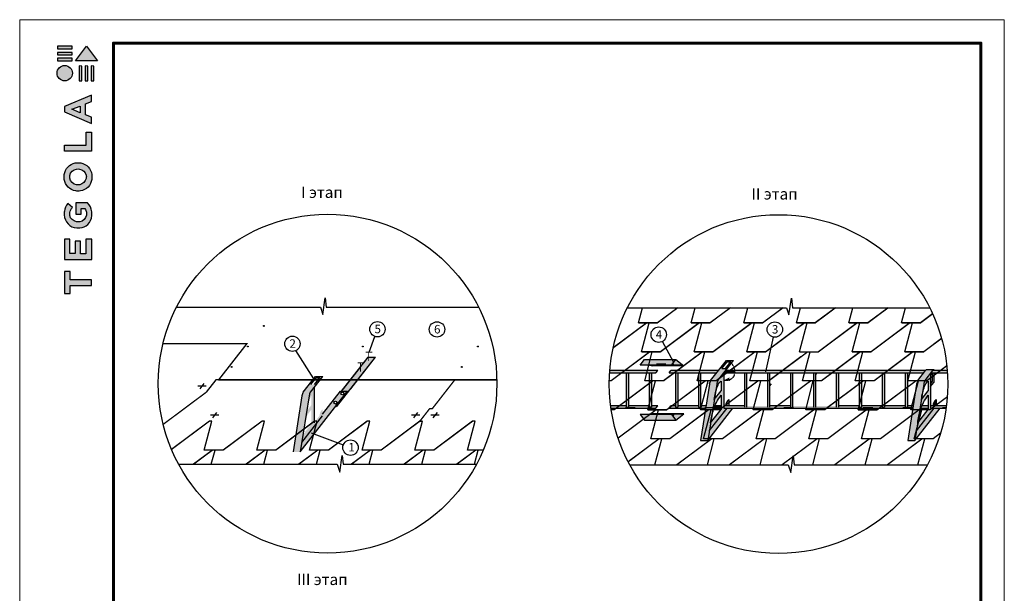
# Model space of a CAD drawing. Units: millimetres. Extents: x -3332883 to 40920555, y -16353787 to 591911.
# Drawn here: x 725825 to 754890, y 399333 to 416258 of the extents above; entities that cross this region are included whole.
import ezdxf
from ezdxf.enums import TextEntityAlignment as Align

# ---------------------------------------------------------------- set-up
doc = ezdxf.new("R2010")
doc.units = ezdxf.units.MM
doc.linetypes.add('ACAD_ISO03W100', pattern=[30, 12, -18])
doc.layers.add('Layer1', color=7, linetype='Continuous', plot=False)
for name, color, linetype in [('Shing2', 90, 'Continuous'), ('МЕТАЛЛ', 7, 'Continuous'), ('МЕТАЛЛ заливка', 28, 'Continuous'), ('черепица', 101, 'Continuous')]:
    doc.layers.add(name, color=color, linetype=linetype)
doc.layers.add('Внутренняя рамка', color=7, linetype='Continuous', lineweight=60)
doc.layers.add('Граница чертежа на печать', color=7, linetype='Continuous', lineweight=15)
doc.styles.get("Standard").update_dxf_attribs({"font": 'isocpeur.TTF'})
doc.styles.add('Тех карта', font='isocpeur.TTF', dxfattribs={"height": 265})
doc.dimstyles.new('ISO-25', dxfattribs={"dimtxt": 2.5, "dimasz": 2.5, "dimexe": 1.25, "dimexo": 0.625, "dimtad": 1, "dimtxsty": 'Standard', "dimcen": 2.5, "dimadec": 0, "dimazin": 0, "dimtfac": 1, "dimtmove": 0, "dimatfit": 3, "dimfxl": 1, "dimarcsym": 0})

# ---------------------------------------------------------------- blocks, each defined once
blk = doc.blocks.new('Tegola_Logo_Main_Grey_Vert')
at = {"true_color": 0x636466}
h = blk.add_hatch(color=251, dxfattribs=at)
h.dxf.hatch_style = 1
h.paths.add_polyline_path([(-3.79, -2.49), (-3.8, -2.5), (0, -2.5), (-1.9, 0)])
h = blk.add_hatch(color=251, dxfattribs=at)
h.dxf.hatch_style = 1
h.paths.add_polyline_path([(-4.37, -0.45), (-4.37, -0.03), (-6.87, -0.03), (-6.87, -0.45)])
h = blk.add_hatch(color=251, dxfattribs=at)
h.dxf.hatch_style = 1
h.paths.add_polyline_path([(-4.37, -1.49), (-4.37, -1.07), (-6.87, -1.07), (-6.87, -1.49)])
h = blk.add_hatch(color=251, dxfattribs=at)
h.dxf.hatch_style = 1
h.paths.add_polyline_path([(-6.93, -4.62, 1), (-4.31, -4.62, 1)])
h = blk.add_hatch(color=251, dxfattribs=at)
h.dxf.hatch_style = 1
h.paths.add_polyline_path([(-4.37, -2.5), (-4.37, -2.08), (-6.87, -2.08), (-6.87, -2.5)])
h = blk.add_hatch(color=251, dxfattribs=at)
h.dxf.hatch_style = 1
h.paths.add_polyline_path([(-2.71, -3.4), (-3.16, -3.39), (-3.16, -5.92), (-2.71, -5.92)])
h = blk.add_hatch(color=251, dxfattribs=at)
h.dxf.hatch_style = 1
h.paths.add_polyline_path([(-2.11, -5.92), (-1.67, -5.92), (-1.67, -3.4), (-2.11, -3.39)])
h = blk.add_hatch(color=251, dxfattribs=at)
h.dxf.hatch_style = 1
h.paths.add_polyline_path([(-1.09, -5.92), (-0.65, -5.92), (-0.65, -3.4), (-1.09, -3.39)])
h = blk.add_hatch(color=251, dxfattribs=at)
h.dxf.hatch_style = 1
h.paths.add_polyline_path([(-5.65, -10.3), (-5.65, -11.23), (-1.05, -13.18), (-1.05, -12.14), (-2.09, -11.72), (-2.09, -9.86), (-1.05, -9.43), (-1.05, -8.38)])
h.paths.add_polyline_path([(-2.99, -10.23), (-2.99, -11.36), (-4.4, -10.78)], flags=16)
h = blk.add_hatch(color=251, dxfattribs=at)
h.dxf.hatch_style = 1
h.paths.add_polyline_path([(-1.04, -14.67), (-1.98, -14.67), (-1.98, -16.91), (-5.64, -16.91), (-5.64, -17.92), (-1.04, -17.92)])
h = blk.add_hatch(color=251, dxfattribs=at)
h.dxf.hatch_style = 1
h.paths.add_polyline_path([(-1, -22.74, 0.048954), (-1, -21.92, 0.336116), (-2.87, -19.94, 0.043085), (-3.83, -19.94, 0.307788), (-5.7, -21.89, 0.031863), (-5.7, -22.74, 0.332727), (-3.74, -24.71, 0.047195), (-2.95, -24.71, 0.339831)])
h.paths.add_polyline_path([(-3.06, -23.65, -0.083292), (-3.58, -23.65, -0.315277), (-4.76, -22.54, -0.046642), (-4.76, -22.07, -0.320494), (-3.59, -20.98, -0.079329), (-3.1, -20.98, -0.322298), (-1.96, -22.01, -0.135203), (-1.96, -22.57, -0.294804)], flags=16)
h = blk.add_hatch(color=251, dxfattribs=at)
h.dxf.hatch_style = 1
h.paths.add_polyline_path([(-0.98, -28.25, 0.140461), (-1.72, -26.71), (-3.72, -26.71), (-3.72, -28.69), (-2.82, -28.69), (-2.82, -27.71), (-2.19, -27.71, -0.124078), (-1.92, -28.35, -0.058778), (-1.92, -28.84, -0.334179), (-3.06, -29.96), (-3.63, -29.96, -0.295275), (-4.76, -28.91, -0.041787), (-4.76, -28.36, -0.136359), (-4.31, -27.52), (-5.08, -26.87, 0.175862), (-5.68, -28.18, 0.041899), (-5.69, -28.8, 0.380994), (-3.56, -31.02), (-3.04, -31.02, 0.173864), (-1.69, -30.41, 0.189655), (-0.98, -28.92, 0.045529)])
h = blk.add_hatch(color=251, dxfattribs=at)
h.dxf.hatch_style = 1
h.paths.add_polyline_path([(-1.01, -36.42), (-1.01, -32.95), (-1.99, -32.95), (-1.99, -35.41), (-2.91, -35.41), (-2.91, -33.28), (-3.82, -33.28), (-3.82, -35.4), (-4.74, -35.4), (-4.74, -32.95), (-5.64, -32.95), (-5.64, -36.42), (-5.63, -36.42)])
h = blk.add_hatch(color=251, dxfattribs=at)
h.dxf.hatch_style = 1
h.paths.add_polyline_path([(-4.7, -39.84), (-4.7, -38.44), (-5.64, -38.44), (-5.64, -42.17), (-5.63, -42.17), (-4.7, -42.17), (-4.7, -40.81), (-1.04, -40.81), (-1.04, -39.84)])
at = {"color": 251, "true_color": 0x636466}
for points in [[(-3.79, -2.49), (-1.9, 0), (0, -2.5), (-3.8, -2.5), (-3.79, -2.49)], [(-4.37, -0.03), (-6.87, -0.03), (-6.87, -0.45), (-4.37, -0.45), (-4.37, -0.03)], [(-4.37, -1.07), (-6.87, -1.07), (-6.87, -1.49), (-4.37, -1.49), (-4.37, -1.07)], [(-4.37, -2.08), (-6.87, -2.08), (-6.87, -2.5), (-4.37, -2.5), (-4.37, -2.08)], [(-3.16, -3.39), (-3.16, -5.92), (-2.71, -5.92), (-2.71, -3.4), (-3.16, -3.39)], [(-2.11, -3.39), (-2.11, -5.92), (-1.67, -5.92), (-1.67, -3.4), (-2.11, -3.39)], [(-1.09, -3.39), (-1.09, -5.92), (-0.65, -5.92), (-0.65, -3.4), (-1.09, -3.39)], [(-1.05, -13.18), (-1.05, -12.14), (-2.09, -11.72), (-2.09, -9.86), (-1.05, -9.43), (-1.05, -8.38), (-5.65, -10.3), (-5.65, -11.23), (-1.05, -13.18)], [(-2.99, -11.36), (-4.4, -10.78), (-2.99, -10.23), (-2.99, -11.36)], [(-5.64, -17.91), (-5.64, -16.91), (-1.98, -16.91), (-1.98, -14.67), (-1.04, -14.67), (-1.04, -17.92), (-5.64, -17.92)], [(-5.63, -36.42), (-1.01, -36.42), (-1.01, -32.95), (-1.99, -32.95), (-1.99, -35.41), (-2.91, -35.41), (-2.91, -33.28), (-3.82, -33.28), (-3.82, -35.4), (-4.74, -35.4), (-4.74, -32.95), (-5.64, -32.95), (-5.64, -36.42), (-5.63, -36.42)], [(-5.63, -42.17), (-4.7, -42.17), (-4.7, -40.81), (-1.04, -40.81), (-1.04, -39.84), (-4.7, -39.84), (-4.7, -38.44), (-5.64, -38.44), (-5.64, -42.17), (-5.63, -42.17)]]:
    blk.add_lwpolyline(points, dxfattribs=at)
for points in [[(-5.7, -22.74, -0.031863), (-5.7, -21.89, -0.307788), (-3.83, -19.94, -0.043085), (-2.87, -19.94, -0.336116), (-1, -21.92, -0.048954), (-1, -22.74, -0.339831), (-2.95, -24.71, -0.047195), (-3.74, -24.71, -0.332727), (-5.7, -22.74)], [(-4.76, -22.54, -0.046642), (-4.76, -22.07, -0.320494), (-3.59, -20.98, -0.079329), (-3.1, -20.98, -0.322298), (-1.96, -22.01, -0.135203), (-1.96, -22.57, -0.294804), (-3.06, -23.65, -0.083292), (-3.58, -23.65, -0.315277), (-4.76, -22.54)], [(-0.98, -28.92, 0.045529), (-0.98, -28.25, 0.140461), (-1.72, -26.71), (-3.72, -26.71), (-3.72, -28.69), (-2.82, -28.69), (-2.82, -27.71), (-2.19, -27.71, -0.124078), (-1.92, -28.35, -0.058778), (-1.92, -28.84, -0.334179), (-3.06, -29.96), (-3.63, -29.96, -0.295275), (-4.76, -28.91, -0.041787), (-4.76, -28.36, -0.136359), (-4.31, -27.52), (-5.08, -26.87, 0.175862), (-5.68, -28.18, 0.041899), (-5.69, -28.8, 0.380994), (-3.56, -31.02), (-3.04, -31.02, 0.173864), (-1.69, -30.41, 0.189655), (-0.98, -28.92)]]:
    blk.add_lwpolyline(points, format="xyb", dxfattribs=at)
blk.add_circle((-5.62, -4.62), 1.31, dxfattribs=at)

msp = doc.modelspace()

# ---------------------------------------------------------------- hatches: boundary and pattern name
h = msp.add_hatch()
h.set_pattern_fill('ANSI31', scale=12.222936, angle=25, style=0)
h.set_pattern_definition([(110, (747698.4625, 379202.391), (1.43572529, 0.52256127), [])])
edge = h.paths.add_edge_path()
edge.add_arc((733033.777, 407222.02), 12.791, 0, 360)
h = msp.add_hatch()
h.set_pattern_fill('ANSI31', scale=12.222936, angle=25, style=0)
h.set_pattern_definition([(110, (747222.4742, 378597.8824), (1.43572529, 0.52256127), [])])
edge = h.paths.add_edge_path()
edge.add_arc((732557.788, 406617.512), 12.791, 0, 360)
h = msp.add_hatch()
h.set_pattern_fill('ANSI31', scale=12.222936, angle=25, style=0)
h.set_pattern_definition([(110, (750620.345, 378597.8824), (1.43572529, 0.52256127), [])])
edge = h.paths.add_edge_path()
edge.add_arc((735955.659, 406617.512), 12.791, 0, 360)
h = msp.add_hatch()
h.set_pattern_fill('ANSI31', scale=12.222936, angle=25, style=0)
h.set_pattern_definition([(110, (754018.2173, 378597.8824), (1.43572529, 0.52256127), [])])
edge = h.paths.add_edge_path()
edge.add_arc((739353.531, 406617.512), 12.791, 0, 360)
h = msp.add_hatch()
h.set_pattern_fill('ANSI31', scale=12.222936, angle=25, style=0)
h.set_pattern_definition([(110, (746747.4253, 377990.8027), (1.43572529, 0.52256127), [])])
edge = h.paths.add_edge_path()
edge.add_arc((732082.739, 406010.432), 12.791, 0, 360)
h = msp.add_hatch()
h.set_pattern_fill('ANSI31', scale=12.222936, angle=25, style=0)
h.set_pattern_definition([(110, (753543.1684, 377990.8027), (1.43572529, 0.52256127), [])])
edge = h.paths.add_edge_path()
edge.add_arc((738878.483, 406010.432), 12.791, 0, 360)
at = {"layer": 'МЕТАЛЛ заливка', "linetype": 'Continuous', "ltscale": 10}
h = msp.add_hatch(color=256, dxfattribs=at)
h.paths.add_polyline_path([(735504.72, 405292.786), (735291.452, 405292.786), (734766.991, 404621.507), (734766.991, 404570.325), (734151.981, 403783.148), (734107.921, 403504.965)])
h.paths.add_polyline_path([(735100.74, 404960.725, -1), (735184.769, 404960.725, -1)], flags=16)
h.paths.add_polyline_path([(735308.718, 405226.924, 1), (735392.747, 405226.924, 1)], flags=17)
h.paths.add_polyline_path([(736324.517, 406301.132), (736111.248, 406301.132), (735323.442, 405292.786), (735504.72, 405292.786), (735143.643, 404830.628), (735175.633, 404830.628)])
h = msp.add_hatch(color=256, dxfattribs=at)
h.paths.add_polyline_path([(745198.203, 406230.928), (744266.48, 406230.928), (744136.11, 406064.063), (745067.833, 406064.063)])
h.paths.add_polyline_path([(745198.203, 406230.928), (745087.369, 406089.068), (745129.724, 406089.068), (745067.833, 406064.063), (744480.057, 406064.063), (744485.003, 406060.199), (745347.936, 406060.199), (745431.814, 406048.411)])
h.paths.add_polyline_path([(745347.936, 406060.199), (744416.213, 406060.199), (744500.091, 406048.411), (745431.814, 406048.411)])
for points in [[(745129.724, 406089.068), (745087.369, 406089.068), (745067.833, 406064.063)], [(743243.396, 405903.085, 0.003292486), (743238.617, 405837.437), (744607.68, 405837.437), (744658.971, 405903.085)], [(752514.121, 405504.698, -0.100565003), (752549.748, 405608.165), (752780.165, 405903.085), (752807.519, 405938.097), (752594.248, 405938.097), (752566.894, 405903.085), (752336.477, 405608.165, 0.100565003), (752300.85, 405504.698), (752037.947, 403844.791), (752251.218, 403844.791)], [(752710.493, 405813.91), (752710.493, 405760.583), (752770.538, 405837.437), (752728.875, 405837.437)], [(752774.694, 405590.67), (752710.493, 405508.497), (752710.493, 405433.616), (752807.519, 405557.804), (752807.519, 405837.437), (752774.694, 405837.437)], [(752807.519, 405938.097), (752780.165, 405903.085), (752807.519, 405903.085)], [(752873.471, 405050.7, 0.220365093), (752779.412, 404863.03), (752873.471, 404863.03)], [(752995.463, 404797.382), (752822.181, 404797.382), (752295.278, 404122.978), (752251.218, 403844.791)]]:
    msp.add_hatch(color=256, dxfattribs=at).paths.add_polyline_path(points)
h = msp.add_hatch(color=256, dxfattribs=at)
h.paths.add_polyline_path([(745922.966, 403844.791), (746136.236, 403844.791), (746399.14, 405504.698, -0.100565003), (746434.767, 405608.165), (746899.313, 406202.757), (746686.042, 406202.757), (746221.496, 405608.165, 0.087488664), (746188.097, 405518.767)])
h.paths.add_polyline_path([(746551.332, 405962.093), (746706.534, 406160.742), (746813.169, 406160.742), (746657.967, 405962.093)], flags=16)
h = msp.add_hatch(color=256, dxfattribs=at)
h.paths.add_polyline_path([(744607.68, 404797.382), (744658.971, 404863.03), (744471.065, 404863.03), (744471.065, 404830.206), (744405.416, 404830.206), (744405.416, 404863.03), (743792.644, 404863.03), (743792.644, 404830.206), (743726.996, 404830.206), (743726.996, 404863.03), (743269.427, 404863.03, 0.003314367), (743278.405, 404797.382)])
h.paths.add_polyline_path([(743726.996, 404830.206), (743792.644, 404830.206), (743792.644, 405837.437), (743726.996, 405837.437)])
h.paths.add_polyline_path([(744471.065, 405837.437), (744405.416, 405837.437), (744405.416, 404830.206), (744471.065, 404830.206)])
h = msp.add_hatch(color=256, dxfattribs=at)
h.paths.add_polyline_path([(745045.597, 405903.085), (744994.307, 405837.437), (746400.622, 405837.437), (746451.913, 405903.085)])
h.paths.add_polyline_path([(745182.213, 404830.206), (745247.861, 404830.206), (745247.861, 405837.437), (745182.213, 405837.437)])
h.paths.add_polyline_path([(746073.841, 404797.382), (746084.239, 404863.03), (745926.282, 404863.03), (745926.282, 404830.206), (745860.634, 404830.206), (745860.634, 404863.03), (745247.861, 404863.03), (745247.861, 404830.206), (745182.213, 404830.206), (745182.213, 404863.03), (745045.597, 404863.03), (744994.307, 404797.382)])
h.paths.add_polyline_path([(745860.634, 404830.206), (745926.282, 404830.206), (745926.282, 405837.437), (745860.634, 405837.437)])
h = msp.add_hatch(color=256, dxfattribs=at)
edge = h.paths.add_edge_path()
edge.add_line((746613.893, 405837.437), (746560.315, 405768.859))
edge.add_line((746560.315, 405768.859), (746508.895, 405703.045))
edge.add_line((746508.895, 405703.045), (746461.696, 405642.633))
edge.add_line((746461.696, 405642.633), (746434.767, 405608.165))
edge.add_line((746434.767, 405608.165), (746411.751, 405558.223))
edge.add_line((746411.751, 405558.223), (746399.14, 405504.698))
edge.add_line((746399.14, 405504.698), (746388.176, 405435.476))
edge.add_line((746388.176, 405435.476), (746375.324, 405354.329))
edge.add_line((746375.324, 405354.329), (746362.703, 405274.646))
edge.add_line((746362.703, 405274.646), (746342.902, 405149.624))
edge.add_line((746342.902, 405149.624), (746328.552, 405059.025))
edge.add_line((746328.552, 405059.025), (746327.664, 405053.418))
edge.add_spline(control_points=[(746327.664, 405053.418), (746350.292, 405184.114), (746381.502, 405364.385), (746471.013, 405546.832), (746520.291, 405585.823), (746529.863, 405593.397)], knot_values=[0, 0, 0, 0, 3.797678849, 5.238225292, 5.585524022, 5.585524022, 5.585524022, 5.585524022], degree=3, periodic=0)
edge.add_line((746529.863, 405593.397), (746529.863, 405312.222))
edge.add_line((746529.863, 405312.222), (746327.664, 405053.418))
edge.add_line((746327.664, 405053.418), (746296.127, 404854.3))
edge.add_line((746296.127, 404854.3), (746279.384, 404748.591))
edge.add_line((746279.384, 404748.591), (746267.688, 404674.744))
edge.add_line((746267.688, 404674.744), (746242.755, 404517.325))
edge.add_line((746242.755, 404517.325), (746217.579, 404358.366))
edge.add_spline(control_points=[(746217.579, 404358.366), (746241.198, 404493.411), (746277.696, 404702.096), (746385.717, 404979.846), (746479.999, 405107.971), (746529.863, 405175.734)], knot_values=[0, 0, 0, 0, 3.909035991, 6.040623118, 8.433638769, 8.433638769, 8.433638769, 8.433638769], degree=3, periodic=0)
edge.add_line((746529.863, 405175.734), (746529.863, 404758.072))
edge.add_line((746529.863, 404758.072), (746217.579, 404358.366))
edge.add_line((746217.579, 404358.366), (746211.807, 404321.924))
edge.add_line((746211.807, 404321.924), (746180.297, 404122.978))
edge.add_line((746180.297, 404122.978), (746707.199, 404797.382))
edge.add_line((746707.199, 404797.382), (746613.893, 404797.382))
edge.add_line((746613.893, 404797.382), (746613.893, 405837.437))
h = msp.add_hatch(color=256, dxfattribs=at)
edge = h.paths.add_edge_path()
edge.add_line((752515.604, 405837.437), (752566.894, 405903.085))
edge.add_line((752566.894, 405903.085), (746939.578, 405903.085))
edge.add_ellipse((746518.008, 405978.954), major_axis=(-390.281, 240.279), ratio=0.692313965, start_angle=198.6051006, end_angle=209.5336825, ccw=False)
edge.add_line((746940.966, 405837.437), (752515.604, 405837.437))
h.paths.add_polyline_path([(752188.822, 404797.382), (752199.22, 404863.03), (752032.068, 404863.03), (752032.068, 404830.206), (751966.42, 404830.206), (751966.42, 404863.03), (751353.648, 404863.03), (751353.648, 404830.206), (751287.999, 404830.206), (751287.999, 404863.03), (750675.227, 404863.03), (750675.227, 404830.206), (750609.579, 404830.206), (750609.579, 404863.03), (749996.806, 404863.03), (749996.806, 404830.206), (749931.158, 404830.206), (749931.158, 404863.03), (749318.385, 404863.03), (749318.385, 404830.206), (749252.737, 404830.206), (749252.737, 404863.03), (748639.965, 404863.03), (748639.965, 404830.206), (748574.316, 404830.206), (748574.316, 404863.03), (747961.544, 404863.03), (747961.544, 404830.206), (747895.896, 404830.206), (747895.896, 404863.03), (747283.123, 404863.03), (747283.123, 404830.206), (747217.475, 404830.206), (747217.475, 404863.03), (746613.893, 404863.03), (746613.893, 404797.382)])
h = msp.add_hatch(color=256, dxfattribs=at)
edge = h.paths.add_edge_path()
edge.add_ellipse((746518.008, 405978.954), major_axis=(-390.281, 240.279), ratio=0.692313965, start_angle=198.6051006, end_angle=209.5336825)
edge.add_line((746939.578, 405903.085), (746665.183, 405903.085))
edge.add_line((746665.183, 405903.085), (746613.893, 405837.437))
edge.add_line((746613.893, 405837.437), (746940.966, 405837.437))
h = msp.add_hatch(color=256, dxfattribs=at)
h.paths.add_polyline_path([(747217.475, 404830.206), (747283.123, 404830.206), (747283.123, 405837.437), (747217.475, 405837.437)])
h.paths.add_polyline_path([(747961.544, 405837.437), (747895.896, 405837.437), (747895.896, 404830.206), (747961.544, 404830.206)])
h.paths.add_polyline_path([(748639.965, 405837.437), (748574.316, 405837.437), (748574.316, 404830.206), (748639.965, 404830.206)])
h.paths.add_polyline_path([(749318.385, 405837.437), (749252.737, 405837.437), (749252.737, 404830.206), (749318.385, 404830.206)])
h.paths.add_polyline_path([(749931.158, 404830.206), (749996.806, 404830.206), (749996.806, 405837.437), (749931.158, 405837.437)])
h.paths.add_polyline_path([(750675.227, 405837.437), (750609.579, 405837.437), (750609.579, 404830.206), (750675.227, 404830.206)])
h = msp.add_hatch(color=256, dxfattribs=at)
h.paths.add_polyline_path([(751353.648, 405837.437), (751287.999, 405837.437), (751287.999, 404830.206), (751353.648, 404830.206)])
h.paths.add_polyline_path([(751966.42, 404830.206), (752032.068, 404830.206), (752032.068, 405837.437), (751966.42, 405837.437)])
h.paths.add_polyline_path([(752710.493, 404863.03), (752710.493, 404797.382), (753172.917, 404797.382, 0.003314367), (753181.895, 404863.03)])
h.paths.add_polyline_path([(752780.165, 405903.085), (752728.875, 405837.437), (753212.705, 405837.437, 0.003292486), (753207.926, 405903.085)])
edge = h.paths.add_edge_path()
edge.add_line((752644.845, 404797.382), (752644.845, 404863.03))
edge.add_line((752644.845, 404863.03), (752457.164, 404863.03))
edge.add_spline(control_points=[(752457.164, 404863.03), (752448.464, 404841.394), (752440.4, 404819.476), (752432.881, 404797.382)], knot_values=[4.288067232, 4.288067232, 4.288067232, 4.288067232, 4.952567026, 4.952567026, 4.952567026, 4.952567026], degree=3, periodic=0)
edge.add_line((752432.881, 404797.382), (752644.845, 404797.382))
h = msp.add_hatch(color=256, dxfattribs=at)
edge = h.paths.add_edge_path()
edge.add_line((752332.56, 404358.366), (752295.278, 404122.978))
edge.add_line((752295.278, 404122.978), (752822.181, 404797.382))
edge.add_line((752822.181, 404797.382), (752710.493, 404797.382))
edge.add_line((752710.493, 404797.382), (752710.493, 405813.91))
edge.add_line((752710.493, 405813.91), (752549.748, 405608.165))
edge.add_arc((752786.55, 405468.76), 274.789, 149.5147138, 172.4852862)
edge.add_line((752514.121, 405504.698), (752442.645, 405053.418))
edge.add_spline(control_points=[(752442.645, 405053.418), (752465.273, 405184.114), (752496.483, 405364.385), (752585.995, 405546.832), (752635.272, 405585.823), (752644.845, 405593.397)], knot_values=[0, 0, 0, 0, 3.797678849, 5.238225292, 5.585524022, 5.585524022, 5.585524022, 5.585524022], degree=3, periodic=0)
edge.add_line((752644.845, 405593.397), (752644.845, 405312.222))
edge.add_line((752644.845, 405312.222), (752442.645, 405053.418))
edge.add_line((752442.645, 405053.418), (752332.56, 404358.366))
edge.add_spline(control_points=[(752332.56, 404358.366), (752356.179, 404493.411), (752392.677, 404702.096), (752500.698, 404979.846), (752594.98, 405107.971), (752644.845, 405175.734)], knot_values=[0, 0, 0, 0, 3.909035991, 6.040623118, 8.433638769, 8.433638769, 8.433638769, 8.433638769], degree=3, periodic=0)
edge.add_line((752644.845, 405175.734), (752644.845, 404758.072))
edge.add_line((752644.845, 404758.072), (752332.56, 404358.366))
h = msp.add_hatch(color=256, dxfattribs=at)
edge = h.paths.add_edge_path()
edge.add_line((733894.653, 403504.965), (734107.921, 403504.965))
edge.add_line((734107.921, 403504.965), (734189.262, 404018.533))
edge.add_spline(control_points=[(734189.262, 404018.533), (734205.119, 404123.609), (734220.976, 404228.684), (734239.371, 404334.908)], knot_values=[0, 0, 0, 0, 3.049603185, 3.049603185, 3.049603185, 3.049603185], degree=3, periodic=0)
edge.add_line((734239.371, 404334.908), (734299.346, 404713.577))
edge.add_spline(control_points=[(734299.346, 404713.577), (734313.484, 404809.426), (734334.466, 404951.675), (734372.79, 405118.767), (734421.101, 405155.639), (734430.876, 405163.099)], knot_values=[0, 0, 0, 0, 2.828479025, 4.197707148, 4.545001601, 4.545001601, 4.545001601, 4.545001601], degree=3, periodic=0)
edge.add_line((734331.825, 404918.636), (734370.821, 405164.851))
edge.add_arc((734643.246, 405128.914), 274.785, 149.5147138, 172.4852862, ccw=False)
edge.add_line((734406.447, 405268.317), (734768.581, 405731.826))
edge.add_line((734768.581, 405731.826), (734555.312, 405731.826))
edge.add_line((734555.312, 405731.826), (734193.179, 405268.317))
edge.add_arc((734429.978, 405128.914), 274.785, 149.5147138, 172.4852862)
edge.add_line((734157.553, 405164.851), (733894.653, 403504.965))
h.paths.add_polyline_path([(734420.604, 405491.165), (734575.804, 405689.812), (734682.438, 405689.812), (734527.238, 405491.165)], flags=16)
h = msp.add_hatch(color=256, dxfattribs=at)
edge = h.paths.add_edge_path()
edge.add_line((734514.905, 405407.136), (734406.447, 405268.317))
edge.add_arc((734643.246, 405128.914), 274.785, 149.5147138, 172.4852862)
edge.add_line((734370.821, 405164.851), (734331.825, 404918.636))
edge.add_spline(control_points=[(734299.346, 404713.577), (734313.484, 404809.426), (734334.466, 404951.675), (734372.79, 405118.767), (734421.101, 405155.639), (734430.876, 405163.099)], knot_values=[0, 0, 0, 0, 2.828479025, 4.197707148, 4.545001601, 4.545001601, 4.545001601, 4.545001601], degree=3, periodic=0)
edge.add_line((734430.876, 405163.099), (734430.876, 404881.927))
edge.add_line((734430.876, 404881.927), (734299.346, 404713.577))
edge.add_line((734299.346, 404713.577), (734239.371, 404334.908))
edge.add_spline(control_points=[(734239.371, 404334.908), (734251.317, 404403.893), (734280.061, 404557.3), (734377.54, 404678.905), (734430.876, 404745.442)], knot_values=[3.049603185, 3.049603185, 3.049603185, 3.049603185, 5.030126635, 7.423112821, 7.423112821, 7.423112821, 7.423112821], degree=3, periodic=0)
edge.add_line((734430.876, 404745.442), (734430.876, 404327.785))
edge.add_line((734430.876, 404327.785), (734189.262, 404018.533))
edge.add_line((734189.262, 404018.533), (734151.981, 403783.148))
edge.add_line((734151.981, 403783.148), (734766.991, 404570.325))
edge.add_line((734766.991, 404570.325), (734766.991, 404757.993))
edge.add_arc((734884.023, 404594.072), 201.411, 125.5251452, 157.0401794)
edge.add_line((734698.568, 404672.64), (734702.304, 404672.64))
edge.add_line((734702.304, 404672.64), (734696.036, 404666.372))
edge.add_arc((734884.023, 404594.072), 201.411, 158.9632636, 183.3798107)
edge.add_line((734682.963, 404582.198), (734514.905, 404367.094))
edge.add_line((734514.905, 404367.094), (734514.905, 405407.136))
h = msp.add_hatch(color=256, dxfattribs=at)
h.paths.add_polyline_path([(746180.297, 404122.978), (746136.236, 403844.791), (746880.482, 404797.382), (746707.199, 404797.382)])
h.paths.add_polyline_path([(746758.489, 405050.7, 0.22612553), (746665.656, 404863.03), (746758.489, 404863.03)])
h = msp.add_hatch(color=256, dxfattribs=at)
h.paths.add_polyline_path([(745198.203, 404443.932), (745067.833, 404610.798), (744136.11, 404610.798), (744266.48, 404443.932)])
h.paths.add_polyline_path([(744485.003, 404614.662), (744480.057, 404610.798), (745067.833, 404610.798), (745129.724, 404585.792), (745087.369, 404585.792), (745198.203, 404443.932), (745431.814, 404626.45), (745347.936, 404614.662)])
h.paths.add_polyline_path([(745129.724, 404585.792), (745067.833, 404610.798), (745087.369, 404585.792)], flags=16)
h.paths.add_polyline_path([(744500.091, 404626.45), (744416.213, 404614.662), (745347.936, 404614.662), (745431.814, 404626.45)])
h = msp.add_hatch(color=256, dxfattribs=at)
edge = h.paths.add_edge_path()
edge.add_spline(control_points=[(746342.183, 404863.03), (746333.482, 404841.394), (746325.418, 404819.476), (746317.9, 404797.382)], knot_values=[4.288067232, 4.288067232, 4.288067232, 4.288067232, 4.952567026, 4.952567026, 4.952567026, 4.952567026], degree=3, periodic=0)
edge.add_line((746317.9, 404797.382), (746529.863, 404797.382))
edge.add_line((746529.863, 404797.382), (746529.863, 404863.03))
edge.add_line((746529.863, 404863.03), (746342.183, 404863.03))

# ---------------------------------------------------------------- linework, layer by layer
at = {"color": 7}
for p, q in [((734769.379, 407563.279), (734838.998, 408051.311)), ((734838.998, 408051.311), (734873.807, 407772.435)), ((748533.89, 407551.169), (748603.509, 408039.201)), ((748603.509, 408039.201), (748638.319, 407760.326)), ((730452.152, 407772.435), (734699.76, 407772.435)), ((734699.76, 407772.435), (734769.379, 407563.279)), ((734873.807, 407772.435), (739374.167, 407772.435)), ((743764.63, 407760.326), (748464.271, 407760.326)), ((748464.271, 407760.326), (748533.89, 407551.169)), ((748638.319, 407760.326), (752686.645, 407760.326)), ((731151.559, 405369.791), (731273.152, 405525.423)), ((731331.303, 405444.725), (731083.134, 405444.725)), ((731704.683, 404590.47), (731456.514, 404590.47)), ((731524.939, 404515.536), (731646.533, 404671.168)), ((737637.319, 404590.47), (737389.15, 404590.47)), ((737457.575, 404515.536), (737579.169, 404671.168)), ((738211.715, 404590.47), (737963.546, 404590.47)), ((738031.971, 404515.536), (738153.564, 404671.168)), ((730518.898, 403139.056), (735198.302, 403139.056)), ((735198.302, 403139.056), (735274.385, 402910.478)), ((735274.385, 402910.478), (735344.004, 403398.51)), ((735344.004, 403398.51), (735376.389, 403139.056)), ((735376.389, 403139.056), (739307.422, 403139.056)), ((743831.375, 403126.946), (748510.78, 403126.946)), ((748510.78, 403126.946), (748586.863, 402898.369)), ((748586.863, 402898.369), (748656.482, 403386.401)), ((748656.482, 403386.401), (748688.867, 403126.946)), ((748688.867, 403126.946), (752619.899, 403126.946))]:
    msp.add_line(p, q, dxfattribs=at)
at = {"color": 7, "const_width": 24.491}
for points in [[(736231.661, 406448.452), (736041.946, 406448.452)], [(736128.693, 406448.452), (736128.693, 406186.975)], [(735987.064, 406135.383), (735797.35, 406135.383)], [(735884.097, 406135.383), (735884.097, 405873.906)]]:
    msp.add_lwpolyline(points, dxfattribs=at)
for centre in [(734913.16, 405519.527), (748225.637, 405507.418)]:
    msp.add_circle(centre, 4997.951)
at = {"color": 7}
for centre, radius in [((733033.777, 407222.02), 12.791), ((736385.902, 407124.792), 226.94), ((738143.692, 407119.49), 226.94), ((748116.688, 407115.955), 226.94), ((733875.786, 406696.029), 226.94), ((744688.884, 406965.382), 226.94), ((732557.788, 406617.512), 12.791), ((735955.659, 406617.512), 12.791), ((739353.531, 406617.512), 12.791), ((732082.739, 406010.432), 12.791), ((738878.483, 406010.432), 12.791), ((735589.97, 403631.051), 226.94)]:
    msp.add_circle(centre, radius, dxfattribs=at)
at = {"layer": 'Layer1', "color": 0, "linetype": 'Continuous', "ltscale": 10}
msp.add_lwpolyline([(746613.893, 405619.038, 0, 105.036, 0), (746778.912, 405650.198, 105.036, 105.036, 0)], format="xyseb", dxfattribs=at)
at = {"layer": 'Layer1', "color": 0, "linetype": 'ACAD_ISO03W100', "ltscale": 0.06}
msp.add_ellipse((746518.008, 405978.954), major_axis=(-390.281, 240.279), ratio=0.692313965, start_param=2.201683672, end_param=4.271015679, dxfattribs=at)
at = {"layer": 'Shing2'}
for p, q in [((749356.545, 405837.437), (749318.385, 405787.895)), ((746196.951, 405553.652), (746168.878, 405517.206)), ((748007.01, 405517.206), (747961.544, 405458.177)), ((750609.579, 405555.094), (750580.396, 405517.206)), ((732977.855, 404412.708), (731833.431, 403558.453)), ((734531.351, 404412.708), (733386.927, 403558.453)), ((731833.431, 403558.453), (731273.948, 403558.453))]:
    msp.add_line(p, q, dxfattribs=at)
at = {"layer": 'Shing2', "const_width": 39.003}
for points in [[(744090.287, 407312.093), (744649.769, 407312.093), (745250.256, 407760.326)], [(745643.783, 407312.093), (746203.266, 407312.093), (746803.752, 407760.326)], [(747197.279, 407312.093), (747756.762, 407312.093), (748357.248, 407760.326)], [(748750.776, 407312.093), (749310.258, 407312.093), (749910.744, 407760.326)], [(750304.272, 407312.093), (750863.754, 407312.093), (751464.241, 407760.326)], [(751857.768, 407312.093), (752417.251, 407312.093), (752773.972, 407578.368)], [(743343.011, 406573.319), (744332.729, 407312.093), (744407.327, 407312.093)], [(744182.319, 406457.839), (744741.801, 406457.839), (745886.226, 407312.093), (745960.823, 407312.093)], [(745735.815, 406457.839), (746295.297, 406457.839), (747439.722, 407312.093), (747514.32, 407312.093)], [(747289.311, 406457.839), (747848.794, 406457.839), (748993.218, 407312.093), (749067.816, 407312.093)], [(748842.807, 406457.839), (749402.29, 406457.839), (750546.714, 407312.093), (750621.312, 407312.093)], [(750396.304, 406457.839), (750955.786, 406457.839), (752100.211, 407312.093), (752174.808, 407312.093)], [(731332.327, 405266.963), (731619.37, 405634.361), (731697.698, 405634.361), (732530.123, 406699.817), (730056.916, 406699.817)], [(751949.8, 406457.839), (752509.282, 406457.839), (753038.697, 406853.02)], [(743228.945, 405603.584), (743280.336, 405603.584), (744424.761, 406457.839), (744499.359, 406457.839)], [(744274.35, 405603.584), (744833.833, 405603.584), (745978.257, 406457.839), (746052.855, 406457.839)], [(745827.846, 405603.584), (746387.329, 405603.584), (747531.753, 406457.839), (747606.351, 406457.839)], [(747381.343, 405603.584), (747940.825, 405603.584), (749085.25, 406457.839)], [(748934.839, 405603.584), (749494.321, 405603.584), (750638.746, 406457.839), (750713.344, 406457.839)], [(750488.335, 405603.584), (751047.818, 405603.584), (752192.242, 406457.839), (752266.84, 406457.839)], [(752041.831, 405603.584), (752601.314, 405603.584), (753194.139, 406046.098)], [(731697.698, 405634.361), (739909.458, 405634.361)], [(737638.344, 404412.708), (737925.387, 404780.106), (738003.715, 404780.106), (738671.131, 405634.361)], [(743285.851, 404749.329), (743372.368, 404749.329), (744516.793, 405603.584), (744591.39, 405603.584)], [(744366.382, 404749.329), (744925.864, 404749.329), (746070.289, 405603.584), (746144.886, 405603.584)], [(745919.878, 404749.329), (746479.36, 404749.329), (747623.785, 405603.584), (747698.383, 405603.584)], [(747473.374, 404749.329), (748032.857, 404749.329), (749177.281, 405603.584), (749251.879, 405603.584)], [(749026.871, 404749.329), (749586.353, 404749.329), (750730.778, 405603.584), (750805.375, 405603.584)], [(750580.367, 404749.329), (751139.849, 404749.329), (752284.274, 405603.584), (752358.871, 405603.584)], [(730061.955, 404318.695), (731332.327, 405266.963)], [(752133.863, 404749.329), (752693.345, 404749.329), (753209.321, 405134.478)], [(743489.027, 403913.458), (744608.824, 404749.329)], [(744458.413, 403895.075), (745017.896, 403895.075), (746162.32, 404749.329), (746236.918, 404749.329)], [(746011.91, 403895.075), (746571.392, 403895.075), (747715.817, 404749.329), (747790.414, 404749.329)], [(747565.406, 403895.075), (748124.888, 403895.075), (749269.313, 404749.329), (749343.911, 404749.329)], [(749118.902, 403895.075), (749678.385, 403895.075), (750822.809, 404749.329)], [(750672.398, 403895.075), (751231.881, 403895.075), (752376.305, 404749.329), (752450.903, 404749.329)], [(730307.62, 403579.119), (731424.359, 404412.708), (731498.957, 404412.708)], [(731273.948, 403558.453), (731833.431, 403558.453), (732977.855, 404412.708), (733052.453, 404412.708)], [(732827.444, 403558.453), (733386.927, 403558.453), (734531.351, 404412.708), (734605.949, 404412.708)], [(734380.941, 403558.453), (734940.423, 403558.453), (736084.848, 404412.708), (736159.445, 404412.708)], [(735934.437, 403558.453), (736493.919, 403558.453), (737638.344, 404412.708), (737712.942, 404412.708)], [(737491.663, 403558.453), (738051.145, 403558.453), (739195.57, 404412.708), (739270.168, 404412.708)], [(752225.895, 403895.075), (752785.377, 403895.075), (753009.862, 404062.641)], [(743786.187, 403212.321), (744700.856, 403895.075), (744775.453, 403895.075)], [(745225.309, 403126.946), (746254.352, 403895.075), (746328.95, 403895.075)], [(746778.805, 403126.946), (747807.848, 403895.075), (747882.446, 403895.075)], [(748332.302, 403126.946), (749361.344, 403895.075), (749435.942, 403895.075)], [(749885.798, 403126.946), (750914.841, 403895.075), (750989.438, 403895.075)], [(751439.294, 403126.946), (752468.337, 403895.075), (752542.935, 403895.075)], [(730954.534, 403139.056), (731516.39, 403558.453), (731590.988, 403558.453)], [(732508.03, 403139.056), (733069.887, 403558.453), (733144.484, 403558.453)], [(734061.526, 403139.056), (734623.383, 403558.453), (734697.981, 403558.453)], [(735615.023, 403139.056), (736176.879, 403558.453), (736251.477, 403558.453)], [(737172.249, 403139.056), (737734.105, 403558.453), (737808.703, 403558.453)], [(738725.745, 403139.056), (739287.602, 403558.453), (739362.199, 403558.453)]]:
    msp.add_lwpolyline(points, dxfattribs=at)
at = {"layer": 'Внутренняя рамка'}
msp.add_lwpolyline([(728593.166, 375844.558), (728593.166, 415566.148), (754197.675, 415566.148), (754197.675, 375844.558), (728593.166, 375844.558)], dxfattribs=at)
at = {"layer": 'Граница чертежа на печать'}
msp.add_lwpolyline([(725825.111, 375152.544), (725825.111, 416258.162), (754889.689, 416258.162), (754889.689, 375152.544), (725825.111, 375152.544)], dxfattribs=at)
at = {"layer": 'МЕТАЛЛ'}
for p, q in [((735175.633, 404830.628), (736324.517, 406301.132)), ((735323.442, 405292.786), (736111.248, 406301.132)), ((746221.496, 405608.165), (746686.042, 406202.757)), ((746434.767, 405608.165), (746899.313, 406202.757)), ((746551.332, 405962.093), (746706.534, 406160.742)), ((746657.967, 405962.093), (746813.169, 406160.742)), ((752336.477, 405608.165), (752566.894, 405903.085)), ((752549.748, 405608.165), (752780.165, 405903.085)), ((752566.894, 405903.085), (752594.248, 405938.097)), ((752594.248, 405938.097), (752807.519, 405938.097)), ((752774.694, 405590.67), (752774.694, 405837.437)), ((752780.165, 405903.085), (752807.519, 405938.097)), ((752807.519, 405938.097), (752807.519, 405903.085)), ((752807.519, 405837.437), (752807.519, 405557.804)), ((734193.179, 405268.317), (734555.312, 405731.826)), ((734406.447, 405268.317), (734768.581, 405731.826)), ((734420.604, 405491.165), (734575.804, 405689.812)), ((734527.238, 405491.165), (734682.438, 405689.812)), ((734107.921, 403504.965), (735504.72, 405292.786)), ((734766.991, 404621.507), (735291.452, 405292.786)), ((746758.489, 405050.7), (746758.489, 404863.03)), ((746136.236, 403844.791), (746880.482, 404797.382)), ((746180.297, 404122.978), (746707.199, 404797.382)), ((752251.218, 403844.791), (752995.463, 404797.382)), ((752295.278, 404122.978), (752822.181, 404797.382))]:
    msp.add_line(p, q, dxfattribs=at)
at = {"layer": 'МЕТАЛЛ', "linetype": 'Continuous', "ltscale": 10}
for p, q in [((736111.248, 406301.132), (736324.517, 406301.132)), ((744136.11, 406064.063), (744266.48, 406230.928)), ((745067.833, 406064.063), (744136.11, 406064.063)), ((744266.48, 406230.928), (745198.203, 406230.928)), ((745347.936, 406060.199), (744416.213, 406060.199)), ((744416.213, 406060.199), (744500.091, 406048.411)), ((744480.057, 406064.063), (744485.003, 406060.199)), ((745431.814, 406048.411), (744500.091, 406048.411)), ((745067.833, 406064.063), (745198.203, 406230.928)), ((745067.833, 406064.063), (745129.724, 406089.068)), ((745129.724, 406089.068), (745087.369, 406089.068)), ((745198.203, 406230.928), (745431.814, 406048.411)), ((745347.936, 406060.199), (745431.814, 406048.411)), ((746686.042, 406202.757), (746899.313, 406202.757)), ((746706.534, 406160.742), (746813.169, 406160.742)), ((743238.617, 405837.437), (744607.68, 405837.437)), ((744658.971, 405903.085), (743243.396, 405903.085)), ((743726.996, 405837.437), (743726.996, 404830.206)), ((743792.644, 405837.437), (743792.644, 404830.206)), ((744405.416, 405837.437), (744405.416, 404830.206)), ((744471.065, 405837.437), (744471.065, 404830.206)), ((744607.68, 405837.437), (744658.971, 405903.085)), ((744994.307, 405837.437), (745045.597, 405903.085)), ((744994.307, 405837.437), (746400.622, 405837.437)), ((746451.913, 405903.085), (745045.597, 405903.085)), ((745182.213, 405837.437), (745182.213, 404830.206)), ((745247.861, 405837.437), (745247.861, 404830.206)), ((745860.634, 405837.437), (745860.634, 404830.206)), ((745926.282, 405837.437), (745926.282, 404830.206)), ((746551.332, 405962.093), (746657.967, 405962.093)), ((746551.332, 405962.093), (746657.967, 405962.093)), ((746613.893, 405837.437), (746613.893, 404797.382)), ((746613.893, 405837.437), (752515.604, 405837.437)), ((752566.894, 405903.085), (746665.183, 405903.085)), ((747217.475, 405837.437), (747217.475, 404830.206)), ((747283.123, 405837.437), (747283.123, 404830.206)), ((747895.896, 405837.437), (747895.896, 404830.206)), ((747961.544, 405837.437), (747961.544, 404830.206)), ((748574.316, 405837.437), (748574.316, 404830.206)), ((748639.965, 405837.437), (748639.965, 404830.206)), ((749252.737, 405837.437), (749252.737, 404830.206)), ((749318.385, 405837.437), (749318.385, 404830.206)), ((749931.158, 405837.437), (749931.158, 404830.206)), ((749996.806, 405837.437), (749996.806, 404830.206)), ((750609.579, 405837.437), (750609.579, 404830.206)), ((750675.227, 405837.437), (750675.227, 404830.206)), ((751287.999, 405837.437), (751287.999, 404830.206)), ((751353.648, 405837.437), (751353.648, 404830.206)), ((751966.42, 405837.437), (751966.42, 404830.206)), ((752032.068, 405837.437), (752032.068, 404830.206)), ((752710.493, 405760.583), (752770.538, 405837.437)), ((752710.493, 405813.91), (752710.493, 404797.382)), ((752728.875, 405837.437), (753212.705, 405837.437)), ((753207.926, 405903.085), (752780.165, 405903.085)), ((734555.312, 405731.826), (734768.581, 405731.826)), ((734575.804, 405689.812), (734682.438, 405689.812)), ((746185.869, 405504.698), (745922.966, 403844.791)), ((746399.14, 405504.698), (746136.236, 403844.791)), ((746529.863, 405593.397), (746529.863, 405312.222)), ((752300.85, 405504.698), (752037.947, 403844.791)), ((752514.121, 405504.698), (752251.218, 403844.791)), ((752644.845, 405593.397), (752644.845, 405312.222)), ((752710.493, 405508.497), (752774.694, 405590.67)), ((752710.493, 405433.616), (752807.519, 405557.804)), ((734157.553, 405164.851), (733894.653, 403504.965)), ((734370.821, 405164.851), (734107.921, 403504.965)), ((734514.905, 405407.136), (734514.905, 404367.094)), ((735291.452, 405292.786), (735504.72, 405292.786)), ((746327.664, 405053.418), (746529.863, 405312.222)), ((746529.863, 405175.734), (746529.863, 404758.072)), ((752442.645, 405053.418), (752644.845, 405312.222)), ((752644.845, 405175.734), (752644.845, 404758.072)), ((752873.471, 405050.7), (752873.471, 404863.03)), ((743726.996, 404863.03), (743269.427, 404863.03)), ((743278.405, 404797.382), (744607.68, 404797.382)), ((743726.996, 404830.206), (743792.644, 404830.206)), ((744405.416, 404863.03), (743792.644, 404863.03)), ((745067.833, 404610.798), (744136.11, 404610.798)), ((744136.11, 404610.798), (744266.48, 404443.932)), ((744471.065, 404830.206), (744405.416, 404830.206)), ((744416.213, 404614.662), (744500.091, 404626.45)), ((745347.936, 404614.662), (744416.213, 404614.662)), ((744658.971, 404863.03), (744471.065, 404863.03)), ((744480.057, 404610.798), (744485.003, 404614.662)), ((745431.814, 404626.45), (744500.091, 404626.45)), ((744607.68, 404797.382), (744658.971, 404863.03)), ((744994.307, 404797.382), (745045.597, 404863.03)), ((744994.307, 404797.382), (746073.841, 404797.382)), ((745182.213, 404863.03), (745045.597, 404863.03)), ((745067.833, 404610.798), (745198.203, 404443.932)), ((745067.833, 404610.798), (745129.724, 404585.792)), ((745129.724, 404585.792), (745087.369, 404585.792)), ((745182.213, 404830.206), (745247.861, 404830.206)), ((745198.203, 404443.932), (745431.814, 404626.45)), ((745860.634, 404863.03), (745247.861, 404863.03)), ((745347.936, 404614.662), (745431.814, 404626.45)), ((745860.634, 404830.206), (745926.282, 404830.206)), ((746084.239, 404863.03), (745926.282, 404863.03)), ((746217.579, 404358.366), (746529.863, 404758.072)), ((746317.9, 404797.382), (746529.863, 404797.382)), ((746529.863, 404863.03), (746342.183, 404863.03)), ((747217.475, 404863.03), (746613.893, 404863.03)), ((746613.893, 404797.382), (752188.822, 404797.382)), ((748574.316, 404863.03), (747961.544, 404863.03)), ((750609.579, 404863.03), (749996.806, 404863.03)), ((750609.579, 404830.206), (750675.227, 404830.206)), ((751287.999, 404863.03), (750675.227, 404863.03)), ((751287.999, 404830.206), (751353.648, 404830.206)), ((751966.42, 404863.03), (751353.648, 404863.03)), ((751966.42, 404830.206), (752032.068, 404830.206)), ((752199.22, 404863.03), (752032.068, 404863.03)), ((752332.56, 404358.366), (752644.845, 404758.072)), ((752432.881, 404797.382), (752644.845, 404797.382)), ((752644.845, 404863.03), (752457.164, 404863.03)), ((753181.895, 404863.03), (752710.493, 404863.03)), ((752710.493, 404797.382), (753172.917, 404797.382)), ((734151.981, 403783.148), (734766.991, 404570.325)), ((744266.48, 404443.932), (745198.203, 404443.932)), ((745922.966, 403844.791), (746136.236, 403844.791)), ((752037.947, 403844.791), (752251.218, 403844.791))]:
    msp.add_line(p, q, dxfattribs=at)
for centre in [(735350.732, 405226.924), (735142.755, 404960.725)]:
    msp.add_circle(centre, 42.014, dxfattribs=at)
for centre, radius, start, end in [((746458.298, 405468.76), 274.789, 149.5147138, 172.4852862), ((746671.568, 405468.76), 274.789, 149.5147138, 172.4852862), ((752573.279, 405468.76), 274.789, 149.5147138, 172.4852862), ((752786.55, 405468.76), 274.789, 149.5147138, 172.4852862), ((734429.978, 405128.914), 274.785, 149.5147138, 172.4852862), ((734643.246, 405128.914), 274.785, 149.5147138, 172.4852862), ((753029.01, 404855.339), 249.717, 128.5254716, 178.2349498)]:
    msp.add_arc(centre, radius, start, end, dxfattribs=at)
at = {"layer": 'МЕТАЛЛ'}
msp.add_arc((746908.947, 404859.478), 243.318, 128.1964958, 179.1634935, dxfattribs=at)
at = {"layer": 'МЕТАЛЛ', "linetype": 'Continuous', "ltscale": 10}
for points in [[(746327.664, 405053.418), (746423.265, 405440.686), (746501.924, 405569.942), (746529.863, 405593.397)], [(752442.645, 405053.418), (752538.246, 405440.686), (752616.906, 405569.942), (752644.845, 405593.397)], [(746217.579, 404358.366), (746305.551, 404759.42), (746390.431, 404966.601), (746529.863, 405175.734)], [(752332.56, 404358.366), (752420.533, 404759.42), (752505.413, 404966.601), (752644.845, 405175.734)]]:
    msp.add_spline(points, degree=3, dxfattribs=at)
at = {"layer": 'черепица', "color": 3, "linetype": 'Continuous', "ltscale": 10}
for p, q in [((744090.287, 407312.093), (744208.35, 407760.326)), ((745250.256, 407760.326), (744649.769, 407312.093)), ((745643.783, 407312.093), (745761.846, 407760.326)), ((746803.752, 407760.326), (746203.266, 407312.093)), ((747197.279, 407312.093), (747315.343, 407760.326)), ((748357.248, 407760.326), (747756.762, 407312.093)), ((748750.776, 407312.093), (748868.839, 407760.326)), ((749910.744, 407760.326), (749310.258, 407312.093)), ((750304.272, 407312.093), (750422.335, 407760.326)), ((751464.241, 407760.326), (750863.754, 407312.093)), ((751857.768, 407312.093), (751975.831, 407760.326)), ((752773.972, 407578.368), (752417.251, 407312.093)), ((744332.729, 407312.093), (743343.011, 406573.319)), ((744649.769, 407312.093), (744090.287, 407312.093)), ((744182.319, 406457.839), (744407.327, 407312.093)), ((745886.226, 407312.093), (744741.801, 406457.839)), ((746203.266, 407312.093), (745643.783, 407312.093)), ((745735.815, 406457.839), (745960.823, 407312.093)), ((747439.722, 407312.093), (746295.297, 406457.839)), ((747756.762, 407312.093), (747197.279, 407312.093)), ((747289.311, 406457.839), (747514.32, 407312.093)), ((748993.218, 407312.093), (747848.794, 406457.839)), ((749310.258, 407312.093), (748750.776, 407312.093)), ((748842.807, 406457.839), (749067.816, 407312.093)), ((750546.714, 407312.093), (749402.29, 406457.839)), ((750863.754, 407312.093), (750304.272, 407312.093)), ((750396.304, 406457.839), (750621.312, 407312.093)), ((752100.211, 407312.093), (750955.786, 406457.839)), ((752417.251, 407312.093), (751857.768, 407312.093)), ((751949.8, 406457.839), (752174.808, 407312.093)), ((730056.916, 406699.817), (732530.123, 406699.817)), ((732530.123, 406699.817), (731697.698, 405634.361)), ((753038.697, 406853.02), (752509.282, 406457.839)), ((744424.761, 406457.839), (743280.336, 405603.584)), ((744741.801, 406457.839), (744182.319, 406457.839)), ((744274.35, 405603.584), (744499.359, 406457.839)), ((745978.257, 406457.839), (744833.833, 405603.584)), ((746295.297, 406457.839), (745735.815, 406457.839)), ((745827.846, 405603.584), (746052.855, 406457.839)), ((747531.753, 406457.839), (746387.329, 405603.584)), ((747848.794, 406457.839), (747289.311, 406457.839)), ((747381.343, 405603.584), (747606.351, 406457.839)), ((748842.807, 406457.839), (749402.29, 406457.839)), ((748934.839, 405603.584), (749159.847, 406457.839)), ((750638.746, 406457.839), (749494.321, 405603.584)), ((750955.786, 406457.839), (750396.304, 406457.839)), ((750488.335, 405603.584), (750713.344, 406457.839)), ((752192.242, 406457.839), (751047.818, 405603.584)), ((752509.282, 406457.839), (751949.8, 406457.839)), ((752041.831, 405603.584), (752266.84, 406457.839)), ((744902.811, 406096.684), (744619.792, 406096.684)), ((748884.886, 406308.278), (747940.825, 405603.584)), ((753194.139, 406046.098), (752601.314, 405603.584)), ((731619.37, 405634.361), (731332.327, 405266.963)), ((731697.698, 405634.361), (731619.37, 405634.361)), ((731697.698, 405634.361), (738671.131, 405634.361)), ((738671.131, 405634.361), (739909.458, 405634.361)), ((743280.336, 405603.584), (743228.945, 405603.584)), ((744516.793, 405603.584), (743372.368, 404749.329)), ((744833.833, 405603.584), (744274.35, 405603.584)), ((744366.382, 404749.329), (744591.39, 405603.584)), ((746070.289, 405603.584), (744925.864, 404749.329)), ((746387.329, 405603.584), (745827.846, 405603.584)), ((745919.878, 404749.329), (746144.886, 405603.584)), ((747623.785, 405603.584), (746479.36, 404749.329)), ((747940.825, 405603.584), (747381.343, 405603.584)), ((747473.374, 404749.329), (747698.383, 405603.584)), ((749177.281, 405603.584), (748032.857, 404749.329)), ((749494.321, 405603.584), (748934.839, 405603.584)), ((749026.871, 404749.329), (749251.879, 405603.584)), ((750730.778, 405603.584), (749586.353, 404749.329)), ((751047.818, 405603.584), (750488.335, 405603.584)), ((750580.367, 404749.329), (750805.375, 405603.584)), ((752284.274, 405603.584), (751139.849, 404749.329)), ((752601.314, 405603.584), (752041.831, 405603.584)), ((752133.863, 404749.329), (752358.871, 405603.584)), ((753209.321, 405134.478), (752693.345, 404749.329)), ((743372.368, 404749.329), (743285.851, 404749.329)), ((744608.824, 404749.329), (743489.027, 403913.458)), ((743990.759, 404806.534), (743707.741, 404806.534)), ((744366.382, 404749.329), (744925.864, 404749.329)), ((744458.413, 403895.075), (744683.422, 404749.329)), ((746162.32, 404749.329), (745017.896, 403895.075)), ((746479.36, 404749.329), (745919.878, 404749.329)), ((746011.91, 403895.075), (746236.918, 404749.329)), ((746329.101, 404806.534), (746046.083, 404806.534)), ((747715.817, 404749.329), (746571.392, 403895.075)), ((748032.857, 404749.329), (747473.374, 404749.329)), ((747565.406, 403895.075), (747790.414, 404749.329)), ((749269.313, 404749.329), (748124.888, 403895.075)), ((748667.443, 404806.534), (748384.425, 404806.534)), ((749586.353, 404749.329), (749026.871, 404749.329)), ((749118.902, 403895.075), (749343.911, 404749.329)), ((750822.809, 404749.329), (749678.385, 403895.075)), ((750580.367, 404749.329), (751139.849, 404749.329)), ((750672.398, 403895.075), (750897.407, 404749.329)), ((751005.786, 404806.534), (750722.767, 404806.534)), ((752376.305, 404749.329), (751231.881, 403895.075)), ((752174.957, 404806.534), (751891.938, 404806.534)), ((752693.345, 404749.329), (752133.863, 404749.329)), ((752225.895, 403895.075), (752450.903, 404749.329)), ((753173.913, 404806.534), (753061.109, 404806.534)), ((731424.359, 404412.708), (730307.62, 403579.119)), ((731273.948, 403558.453), (731498.957, 404412.708)), ((731498.957, 404412.708), (731424.359, 404412.708)), ((732827.444, 403558.453), (733052.453, 404412.708)), ((733052.453, 404412.708), (732977.855, 404412.708)), ((734380.941, 403558.453), (734605.949, 404412.708)), ((736084.848, 404412.708), (734940.423, 403558.453)), ((735934.437, 403558.453), (736159.445, 404412.708)), ((736159.445, 404412.708), (736084.848, 404412.708)), ((737638.344, 404412.708), (736493.919, 403558.453)), ((737491.663, 403558.453), (737712.942, 404412.708)), ((737638.344, 404412.708), (737712.942, 404412.708)), ((739195.57, 404412.708), (738051.145, 403558.453)), ((739045.159, 403558.453), (739270.168, 404412.708)), ((739270.168, 404412.708), (739195.57, 404412.708)), ((753009.862, 404062.641), (752785.377, 403895.075)), ((744700.856, 403895.075), (743786.187, 403212.321)), ((745017.896, 403895.075), (744458.413, 403895.075)), ((744573.13, 403126.946), (744775.453, 403895.075)), ((746254.352, 403895.075), (745225.309, 403126.946)), ((746571.392, 403895.075), (746011.91, 403895.075)), ((746126.627, 403126.946), (746328.95, 403895.075)), ((747807.848, 403895.075), (746778.805, 403126.946)), ((748124.888, 403895.075), (747565.406, 403895.075)), ((747680.123, 403126.946), (747882.446, 403895.075)), ((749361.344, 403895.075), (748332.302, 403126.946)), ((749678.385, 403895.075), (749118.902, 403895.075)), ((749233.619, 403126.946), (749435.942, 403895.075)), ((750914.841, 403895.075), (749885.798, 403126.946)), ((751231.881, 403895.075), (750672.398, 403895.075)), ((750787.115, 403126.946), (750989.438, 403895.075)), ((752468.337, 403895.075), (751439.294, 403126.946)), ((752785.377, 403895.075), (752225.895, 403895.075)), ((752340.612, 403126.946), (752542.935, 403895.075)), ((731516.39, 403558.453), (730954.534, 403139.056)), ((731480.52, 403139.056), (731590.988, 403558.453)), ((733069.887, 403558.453), (732508.03, 403139.056)), ((733386.927, 403558.453), (732827.444, 403558.453)), ((733034.016, 403139.056), (733144.484, 403558.453)), ((734623.383, 403558.453), (734061.526, 403139.056)), ((734940.423, 403558.453), (734380.941, 403558.453)), ((734587.512, 403139.056), (734697.981, 403558.453)), ((736176.879, 403558.453), (735615.023, 403139.056)), ((736493.919, 403558.453), (735934.437, 403558.453)), ((736141.009, 403139.056), (736251.477, 403558.453)), ((737734.105, 403558.453), (737172.249, 403139.056)), ((738051.145, 403558.453), (737491.663, 403558.453)), ((737698.235, 403139.056), (737808.703, 403558.453)), ((739287.602, 403558.453), (738725.745, 403139.056)), ((739509.938, 403558.453), (739045.159, 403558.453)), ((739251.731, 403139.056), (739362.199, 403558.453))]:
    msp.add_line(p, q, dxfattribs=at)
at = {"layer": 'черепица', "color": 7, "linetype": 'Continuous', "lineweight": 0, "ltscale": 10}
for p, q in [((736324.517, 406301.132), (735597.173, 405370.174)), ((735884.097, 406010.392), (735884.097, 406135.383)), ((735884.097, 406135.383), (735981.751, 406135.383)), ((735981.751, 406135.383), (736111.248, 406301.132)), ((736111.248, 406301.132), (736324.517, 406301.132)), ((735383.904, 405370.174), (735884.097, 406010.392))]:
    msp.add_line(p, q, dxfattribs=at)

# ---------------------------------------------------------------- block references
at = {"xscale": 173.0034402238284, "yscale": 173.0034402238284, "zscale": 173.0034402238284}
msp.add_blockref('Tegola_Logo_Main_Grey_Vert', (728126.057, 415479.646), dxfattribs=at)

# ---------------------------------------------------------------- texts
at = {"lineweight": 25, "style": 'Тех карта'}
for s, p in [('I этап', (734749.339, 411000.028)), ('II этап', (748107.438, 410952.901)), ('III этап', (734757.194, 399577.692))]:
    msp.add_text(s, height=331.3308, dxfattribs=at).set_placement(p, align=Align.CENTER)
at = {"lineweight": 25}
for s, p in [('5', (736298.426, 407006.436)), ('6', (738056.216, 407001.134)), ('3', (748029.212, 406997.599)), ('4', (744601.408, 406847.026)), ('2', (733788.311, 406577.673)), ('1', (735527.23, 403519.973))]:
    msp.add_text(s, height=250, dxfattribs=at).set_placement(p)

# ---------------------------------------------------------------- leaders
at = {"color": 7}
for points in [[(745133.018, 406147.496), (744797.181, 406765.949)], [(747847.535, 405869.756), (748079.707, 406892.048)], [(734431.978, 404065.537), (735377.623, 403711.118)]]:
    msp.add_leader(points, dimstyle='ISO-25', override={"dimgap": 0.625, "dimtad": 0, "dimzin": 0}, dxfattribs=at)
at = {"layer": 'Layer1', "color": 0, "linetype": 'Continuous', "ltscale": 10}
for points in [[(736137.614, 406448.452), (736312.816, 406909.943)], [(734503.13, 405665.037), (733980.012, 406494.438)]]:
    msp.add_leader(points, dimstyle='ISO-25', override={"dimgap": 0.625, "dimtad": 0, "dimzin": 0}, dxfattribs=at)

doc.saveas('drawing.dxf')
